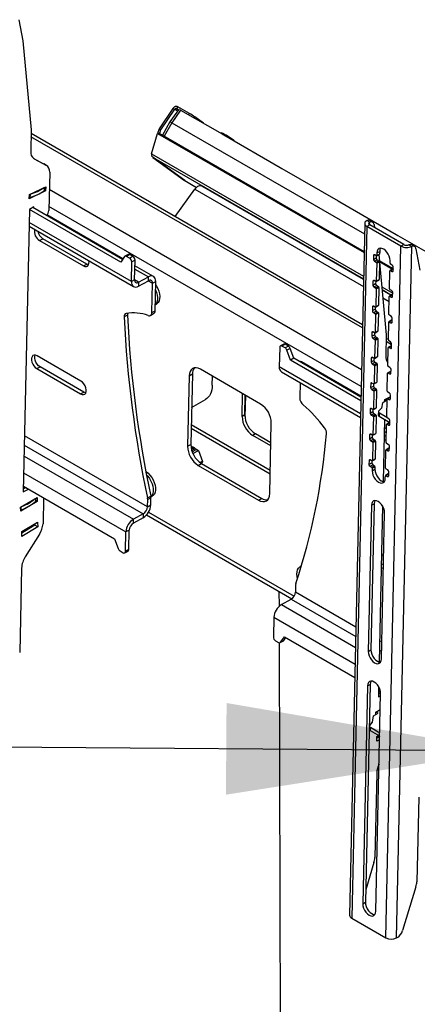
# Model space of a CAD drawing. Extents: x 5 to 292, y 5 to 205.
# Drawn here: x 249 to 257, y 157 to 178 of the extents above; entities that cross this region are included whole.
import ezdxf

# ---------------------------------------------------------------- set-up
doc = ezdxf.new("R2010")
doc.units = 0
doc.layers.get('0').update_dxf_attribs({"linetype": 'CONTINUOUS'})
doc.dimstyles.new('SLDDIMSTYLE0', dxfattribs={"dimtxt": 0.18, "dimasz": 6, "dimexe": 0, "dimexo": 0.0625, "dimgap": 0, "dimtad": 0, "dimtih": 1, "dimtoh": 1, "dimdec": 0, "dimrnd": 1e-09, "dimzin": 0, "dimtxsty": 'STANDARD', "dimsah": 1, "dimcen": 0.09, "dimazin": 3, "dimtfac": 6, "dimtdec": 0, "dimtofl": 0, "dimtmove": 0, "dimatfit": 3, "dimtolj": 1, "dimtzin": 0})

msp = doc.modelspace()

# ---------------------------------------------------------------- linework, layer by layer
at = {"color": 7, "linetype": 'CONTINUOUS'}
for p, q in [((248.91779, 178.46335), (249.00135, 178.00834)), ((249.00135, 178.00834), (249.18183, 176.09421)), ((252.23221, 176.55581), (251.9318, 176.11728)), ((252.26756, 176.5354), (251.96716, 176.09687)), ((252.34838, 176.52432), (252.16801, 176.2651)), ((252.39622, 176.51967), (252.20593, 176.24619)), ((252.23221, 176.55581), (252.26756, 176.5354)), ((252.32629, 176.49257), (252.26756, 176.5354)), ((252.33751, 176.59072), (252.31102, 176.54838)), ((252.35882, 176.52046), (252.31102, 176.54838)), ((252.34691, 176.52221), (252.31102, 176.54838)), ((252.58437, 176.44652), (252.33751, 176.59072)), ((252.39622, 176.51967), (253.28725, 176.00529)), ((252.168, 176.26508), (252.00683, 175.97728)), ((252.20593, 176.24619), (252.04349, 175.95612)), ((252.20593, 176.24619), (256.3516, 173.85294)), ((252.56806, 176.42047), (252.58437, 176.44652)), ((252.68887, 176.35073), (252.70191, 176.37155)), ((252.88532, 176.23781), (252.70191, 176.37155)), ((249.18183, 176.09421), (249.17172, 175.63284)), ((251.9318, 176.11728), (251.9025, 176.01645)), ((251.96716, 176.09687), (251.9318, 176.11728)), ((251.96716, 176.09687), (251.94309, 176.01407)), ((252.8851, 176.23745), (252.88532, 176.23781)), ((252.88838, 176.23555), (252.88532, 176.23781)), ((256.30733, 171.8309), (249.17858, 175.94624)), ((256.30887, 171.90144), (249.18013, 176.01678)), ((251.77248, 175.5764), (251.90027, 176.0162)), ((251.93306, 176.01987), (251.90027, 176.0162)), ((251.90027, 176.0162), (256.34282, 173.45157)), ((251.93306, 176.01987), (256.3433, 173.47389)), ((253.27342, 176.02819), (253.26656, 176.01723)), ((253.28725, 176.00529), (253.32261, 175.98488)), ((253.32261, 175.98488), (254.53647, 175.28413)), ((253.55543, 175.85047), (253.55598, 175.85136)), ((249.22566, 175.48424), (249.45064, 175.36353)), ((249.24466, 175.47165), (249.23685, 175.47616)), ((249.24466, 175.47165), (249.50957, 175.32951)), ((251.77248, 175.5764), (256.33171, 172.94441)), ((251.79792, 175.50816), (251.77435, 175.52177)), ((251.80199, 175.50128), (252.48063, 175.00644)), ((251.80694, 175.49806), (251.80655, 175.49834)), ((251.80655, 175.49834), (256.33045, 172.88675)), ((252.48557, 175.00322), (251.80694, 175.49806)), ((249.50957, 175.32951), (249.45064, 175.36353)), ((249.51206, 175.32811), (249.45313, 175.36213)), ((254.53647, 175.28413), (254.57183, 175.26372)), ((254.57183, 175.26372), (255.7857, 174.56297)), ((249.58096, 175.18515), (249.56285, 174.35817)), ((252.48557, 175.00322), (252.48063, 175.00644)), ((252.48557, 175.00322), (252.74025, 174.8562)), ((252.48806, 175.0016), (252.74012, 174.85609)), ((249.49315, 174.77898), (249.14092, 174.611)), ((249.14745, 174.70154), (249.49968, 174.86952)), ((249.46761, 174.85423), (249.46257, 174.78441)), ((249.46543, 174.78885), (249.47023, 174.85548)), ((249.49315, 174.77898), (249.46585, 174.79474)), ((249.49968, 174.86952), (249.49315, 174.77898)), ((256.28768, 170.93329), (249.57274, 174.80974)), ((252.2762, 174.22946), (252.70241, 174.8147)), ((252.70241, 174.8147), (256.32685, 172.72235)), ((252.84304, 174.88739), (252.85196, 174.88236)), ((256.33019, 172.87487), (252.84946, 174.88426)), ((249.14092, 174.611), (249.14745, 174.70154)), ((249.15815, 174.70664), (249.15311, 174.63681)), ((255.7857, 174.56297), (255.82105, 174.54256)), ((249.14434, 174.38216), (249.01122, 168.3026)), ((249.23859, 174.43378), (249.14434, 174.38216)), ((251.10724, 173.249), (249.14434, 174.38216)), ((251.14735, 173.30537), (249.21503, 174.42088)), ((249.23801, 174.40761), (249.23859, 174.43378)), ((256.27973, 170.57058), (249.5648, 174.44703)), ((255.82105, 174.54256), (257.03492, 173.84181)), ((251.15679, 173.31865), (249.52185, 174.26248)), ((256.46329, 174.10831), (256.40436, 174.14232)), ((256.5235, 174.10586), (256.46457, 174.13988)), ((249.1364, 174.01983), (251.38332, 172.72272)), ((251.33676, 172.83047), (249.13815, 174.0997)), ((256.3566, 174.08125), (256.03077, 159.20024)), ((256.40444, 174.01444), (256.07861, 159.13342)), ((256.46335, 174.04671), (256.40444, 174.01444)), ((257.13512, 173.59263), (256.40444, 174.01444)), ((256.46196, 174.04785), (256.46329, 174.10831)), ((257.19403, 173.62489), (256.46335, 174.04671)), ((256.55591, 174.05396), (256.56838, 173.98607)), ((249.36354, 173.7121), (249.43422, 173.75082)), ((249.36354, 173.7121), (250.30635, 173.16783)), ((250.37703, 173.20655), (249.43422, 173.75082)), ((257.03492, 173.84181), (257.07027, 173.8214)), ((257.07027, 173.8214), (258.28414, 173.12065)), ((256.80928, 158.71161), (257.13512, 173.59263)), ((257.04023, 158.70818), (257.36602, 173.58717)), ((257.19403, 173.62489), (257.13512, 173.59263)), ((257.3071, 173.62118), (257.36602, 173.58717)), ((257.42624, 173.58472), (257.36731, 173.61873)), ((257.45865, 173.53282), (257.54221, 173.0778)), ((251.19157, 173.36754), (251.10724, 173.249)), ((251.27056, 173.41375), (251.19987, 173.37504)), ((251.30379, 173.4104), (251.2331, 173.37168)), ((251.30003, 173.33305), (251.2331, 173.37168)), ((251.37072, 173.37176), (251.30003, 173.33305)), ((251.37072, 173.37176), (251.30379, 173.4104)), ((251.41665, 173.28943), (251.34596, 173.25072)), ((251.40745, 172.86918), (251.41665, 173.28943)), ((256.54588, 173.38863), (256.54407, 173.30596)), ((256.54407, 173.30596), (256.60298, 173.33822)), ((256.54588, 173.38863), (256.57069, 173.40221)), ((256.56704, 173.26479), (256.62594, 173.29705)), ((256.60541, 173.38217), (256.57006, 173.40258)), ((256.60396, 173.38301), (256.60298, 173.33822)), ((256.61372, 173.38133), (256.67263, 173.41359)), ((256.6187, 173.44426), (256.6175, 173.38914)), ((256.6175, 173.38914), (256.6764, 173.42141)), ((256.6187, 173.44426), (256.67761, 173.47652)), ((256.62594, 173.29705), (256.6613, 173.27664)), ((256.65771, 173.40543), (256.67097, 173.26486)), ((256.66899, 173.28587), (256.96946, 173.11241)), ((256.67761, 173.47652), (256.6764, 173.42141)), ((256.90034, 173.22586), (256.90155, 173.28098)), ((250.30635, 173.16783), (250.37703, 173.20655)), ((251.33676, 172.83047), (251.34596, 173.25072)), ((251.41249, 173.0996), (251.70561, 172.93039)), ((251.81403, 172.93924), (251.41404, 173.17015)), ((256.56704, 173.26479), (256.60239, 173.24438)), ((256.60239, 173.24438), (256.6613, 173.27664)), ((256.61388, 173.2238), (256.60543, 172.83799)), ((256.61388, 173.2238), (256.67278, 173.25606)), ((256.67278, 173.25606), (256.66434, 172.87026)), ((256.6721, 173.26148), (256.95499, 173.09818)), ((256.6726, 173.24757), (256.81995, 171.68482)), ((256.95941, 173.1006), (256.9005, 173.06833)), ((256.90881, 173.06749), (256.96771, 173.09976)), ((256.90881, 173.06749), (256.94416, 173.04708)), ((256.94718, 173.18487), (256.91182, 173.20528)), ((256.96771, 173.09976), (256.96917, 173.09892)), ((256.96834, 173.06103), (256.97015, 173.14371)), ((251.40745, 172.86918), (251.33676, 172.83047)), ((251.49355, 172.81424), (251.40745, 172.86394)), ((251.49355, 172.81424), (251.70561, 172.93039)), ((251.7038, 172.84772), (251.70561, 172.93039)), ((256.60165, 172.83018), (256.66056, 172.86244)), ((256.60543, 172.83799), (256.66434, 172.87026)), ((256.88827, 172.67471), (256.89672, 173.06052)), ((256.94416, 173.04708), (256.96831, 173.06031)), ((251.49173, 172.73157), (251.7038, 172.84772)), ((251.49355, 172.81424), (251.49173, 172.73157)), ((251.69914, 172.84517), (251.78989, 172.79277)), ((251.7761, 172.16292), (251.78989, 172.79277)), ((251.78989, 172.79277), (251.86058, 172.83149)), ((251.84679, 172.20164), (251.86058, 172.83149)), ((256.53381, 172.83748), (256.532, 172.75481)), ((256.532, 172.75481), (256.59091, 172.78707)), ((256.53381, 172.83748), (256.55862, 172.85106)), ((256.55497, 172.71364), (256.61388, 172.74591)), ((256.55497, 172.71364), (256.59033, 172.69323)), ((256.59334, 172.83102), (256.55799, 172.85143)), ((256.59033, 172.69323), (256.64923, 172.7255)), ((256.59189, 172.83186), (256.59091, 172.78707)), ((256.60181, 172.67265), (256.59336, 172.28685)), ((256.60181, 172.67265), (256.66072, 172.70491)), ((256.61388, 172.74591), (256.64923, 172.7255)), ((256.66072, 172.70491), (256.65227, 172.31911)), ((256.72245, 172.71884), (256.95787, 172.58293)), ((256.72827, 172.65709), (256.93061, 172.54029)), ((256.91992, 172.53443), (256.72947, 172.64437)), ((256.93511, 172.63372), (256.89976, 172.65413)), ((256.74487, 172.48103), (256.88229, 172.4017)), ((256.8762, 172.12356), (256.88465, 172.50937)), ((256.94734, 172.54945), (256.88843, 172.51718)), ((256.89674, 172.51634), (256.95565, 172.54861)), ((256.89674, 172.51634), (256.93209, 172.49593)), ((256.93209, 172.49593), (256.95624, 172.50916)), ((256.95565, 172.54861), (256.9571, 172.54777)), ((256.95627, 172.50988), (256.95808, 172.59256)), ((251.8496, 172.32976), (251.87566, 172.34404)), ((256.52175, 172.28633), (256.51994, 172.20366)), ((256.51994, 172.20366), (256.57884, 172.23592)), ((256.52175, 172.28633), (256.54655, 172.29992)), ((256.58128, 172.27987), (256.54592, 172.30028)), ((256.57982, 172.28071), (256.57884, 172.23592)), ((256.58958, 172.27903), (256.64849, 172.3113)), ((256.59336, 172.28685), (256.65227, 172.31911)), ((251.25224, 172.10708), (251.18155, 172.06836)), ((251.74587, 172.10041), (251.81656, 172.13912)), ((251.7761, 172.16292), (251.84679, 172.20164)), ((256.5429, 172.16249), (256.60181, 172.19476)), ((256.5429, 172.16249), (256.57826, 172.14208)), ((256.57826, 172.14208), (256.63716, 172.17435)), ((256.58974, 172.1215), (256.58129, 171.7357)), ((256.58974, 172.1215), (256.64865, 172.15376)), ((256.60181, 172.19476), (256.63716, 172.17435)), ((256.64865, 172.15376), (256.6402, 171.76796)), ((256.92304, 172.08257), (256.88769, 172.10298)), ((256.9442, 171.95874), (256.94601, 172.04141)), ((256.86414, 171.57242), (256.87258, 171.95822)), ((256.93527, 171.9983), (256.87636, 171.96603)), ((256.88467, 171.96519), (256.94358, 171.99746)), ((256.88467, 171.96519), (256.92003, 171.94478)), ((256.92003, 171.94478), (256.94418, 171.95801)), ((256.94358, 171.99746), (256.94503, 171.99662)), ((256.50968, 171.73518), (256.50787, 171.65251)), ((256.50787, 171.65251), (256.56677, 171.68477)), ((256.50968, 171.73518), (256.53448, 171.74877)), ((256.53083, 171.61134), (256.58974, 171.64361)), ((256.53083, 171.61134), (256.56619, 171.59093)), ((256.56921, 171.72872), (256.53385, 171.74913)), ((256.56619, 171.59093), (256.6251, 171.6232)), ((256.56775, 171.72956), (256.56677, 171.68477)), ((256.57752, 171.72788), (256.63642, 171.76015)), ((256.57767, 171.57035), (256.63658, 171.60262)), ((256.58129, 171.7357), (256.6402, 171.76796)), ((256.58974, 171.64361), (256.6251, 171.6232)), ((256.63658, 171.60262), (256.62813, 171.21681)), ((256.81995, 171.68482), (256.80984, 171.22344)), ((256.86432, 171.58079), (256.81825, 171.60739)), ((254.52794, 171.4138), (254.51874, 170.99355)), ((254.61375, 171.48377), (254.54306, 171.44506)), ((254.64698, 171.48042), (254.57629, 171.4417)), ((254.64321, 171.40307), (254.57629, 171.4417)), ((254.7139, 171.44178), (254.64321, 171.40307)), ((254.7139, 171.44178), (254.64698, 171.48042)), ((254.75422, 171.39039), (254.68354, 171.35167)), ((254.83132, 171.17866), (254.75422, 171.39039)), ((256.57767, 171.57035), (256.56923, 171.18455)), ((256.93349, 171.46943), (256.81671, 171.53684)), ((256.85207, 171.02127), (256.86052, 171.40707)), ((256.9232, 171.44715), (256.86429, 171.41488)), ((256.8726, 171.41405), (256.93151, 171.44631)), ((256.8726, 171.41405), (256.90796, 171.39364)), ((256.91098, 171.53142), (256.87562, 171.55183)), ((256.90796, 171.39364), (256.93211, 171.40686)), ((256.93151, 171.44631), (256.93296, 171.44547)), ((256.93213, 171.40759), (256.93394, 171.49026)), ((250.25204, 170.68766), (249.30923, 171.23193)), ((254.76063, 171.13994), (254.68354, 171.35167)), ((254.83132, 171.17866), (254.76063, 171.13994)), ((256.2748, 170.34535), (254.83132, 171.17866)), ((256.49761, 171.18403), (256.4958, 171.10136)), ((256.49761, 171.18403), (256.52242, 171.19762)), ((256.55714, 171.17757), (256.52178, 171.19798)), ((256.55569, 171.17841), (256.55471, 171.13362)), ((256.56545, 171.17673), (256.62435, 171.209)), ((256.56923, 171.18455), (256.62813, 171.21681)), ((249.3032, 170.95636), (249.37388, 170.99508)), ((249.3032, 170.95636), (250.24601, 170.41209)), ((250.31669, 170.4508), (249.37388, 170.99508)), ((256.2669, 169.98436), (254.51874, 170.99355)), ((256.27308, 170.26682), (254.76063, 171.13994)), ((256.27521, 170.36385), (254.99601, 171.10232)), ((256.4958, 171.10136), (256.55471, 171.13362)), ((256.51877, 171.0602), (256.57767, 171.09246)), ((256.51877, 171.0602), (256.55412, 171.03979)), ((256.55412, 171.03979), (256.61303, 171.07205)), ((256.56561, 171.0192), (256.55716, 170.6334)), ((256.56561, 171.0192), (256.62451, 171.05147)), ((256.57767, 171.09246), (256.61303, 171.07205)), ((256.62451, 171.05147), (256.61606, 170.66566)), ((256.89891, 170.98027), (256.86355, 171.00068)), ((252.57876, 170.80254), (252.54557, 169.28688)), ((252.57876, 170.80254), (252.64945, 170.84126)), ((252.64945, 170.84126), (252.61626, 169.3256)), ((254.11686, 170.19367), (252.8205, 170.94205)), ((253.07708, 170.60082), (253.08125, 170.79151)), ((254.5653, 170.8858), (256.26515, 169.9045)), ((256.84, 170.47012), (256.84845, 170.85592)), ((256.91113, 170.896), (256.85223, 170.86374)), ((256.86054, 170.8629), (256.91944, 170.89516)), ((256.86054, 170.8629), (256.89589, 170.84249)), ((256.89589, 170.84249), (256.92004, 170.85571)), ((256.91944, 170.89516), (256.92089, 170.89432)), ((256.92006, 170.85644), (256.92187, 170.93911)), ((254.96528, 170.65489), (254.95808, 170.326)), ((256.48554, 170.63288), (256.48373, 170.55021)), ((256.48373, 170.55021), (256.54264, 170.58248)), ((256.48554, 170.63288), (256.51035, 170.64647)), ((256.5067, 170.50905), (256.56561, 170.54131)), ((256.54507, 170.62642), (256.50972, 170.64683)), ((256.54362, 170.62726), (256.54264, 170.58248)), ((256.55338, 170.62558), (256.61229, 170.65785)), ((256.55716, 170.6334), (256.61606, 170.66566)), ((256.56561, 170.54131), (256.60096, 170.5209)), ((250.24601, 170.41209), (250.31669, 170.4508)), ((253.71875, 169.92945), (253.72943, 170.41733)), ((253.77766, 169.96171), (253.78691, 170.38415)), ((253.78959, 170.3826), (253.77943, 169.91867)), ((256.5067, 170.50905), (256.54205, 170.48864)), ((256.54205, 170.48864), (256.60096, 170.5209)), ((256.55354, 170.46805), (256.54509, 170.08225)), ((256.55354, 170.46805), (256.61244, 170.50032)), ((256.61244, 170.50032), (256.604, 170.11451)), ((256.78557, 170.29214), (256.909, 170.35101)), ((256.89907, 170.34485), (256.84016, 170.31259)), ((256.84847, 170.31175), (256.90737, 170.34401)), ((256.88684, 170.42913), (256.85148, 170.44954)), ((256.90737, 170.34401), (256.90883, 170.34317)), ((256.908, 170.30529), (256.90981, 170.38796)), ((252.63364, 170.11951), (252.93047, 170.29081)), ((256.54131, 170.07444), (256.60022, 170.1067)), ((256.54509, 170.08225), (256.604, 170.11451)), ((256.71371, 170.10715), (256.66013, 170.0458)), ((256.73811, 170.22267), (256.71371, 170.10715)), ((256.83205, 170.26747), (256.73811, 170.22267)), ((256.78207, 170.24364), (256.78557, 170.29214)), ((256.78762, 170.29312), (256.83205, 170.26747)), ((256.82793, 169.91897), (256.83638, 170.30477)), ((256.84847, 170.31175), (256.88382, 170.29134)), ((256.88382, 170.29134), (256.90797, 170.30457)), ((253.77766, 169.96171), (253.71875, 169.92945)), ((256.47347, 170.08173), (256.47166, 169.99906)), ((256.47166, 169.99906), (256.53057, 170.03133)), ((256.47347, 170.08173), (256.49828, 170.09532)), ((256.49463, 169.9579), (256.55354, 169.99016)), ((256.49463, 169.9579), (256.52999, 169.93749)), ((256.533, 170.07528), (256.49765, 170.09569)), ((256.52999, 169.93749), (256.58889, 169.96975)), ((256.53155, 170.07611), (256.53057, 170.03133)), ((256.54147, 169.91691), (256.53302, 169.5311)), ((256.54147, 169.91691), (256.60038, 169.94917)), ((256.55354, 169.99016), (256.58889, 169.96975)), ((256.60038, 169.94917), (256.59193, 169.56337)), ((256.65078, 170.02964), (256.64568, 169.95891)), ((256.67031, 170.00245), (256.66521, 169.93171)), ((256.66521, 169.93171), (256.89689, 169.79797)), ((256.67031, 170.00245), (256.82963, 169.91048)), ((256.87477, 169.87798), (256.83942, 169.89839)), ((252.62564, 169.75401), (254.32444, 168.77332)), ((254.31334, 168.26637), (254.34653, 169.78203)), ((256.78011, 169.86538), (256.75085, 168.52895)), ((256.82234, 169.66371), (256.77627, 169.6903)), ((256.81586, 169.36782), (256.82431, 169.75362)), ((256.887, 169.7937), (256.82809, 169.76144)), ((256.8364, 169.7606), (256.89531, 169.79286)), ((256.8364, 169.7606), (256.87175, 169.74019)), ((256.87175, 169.74019), (256.8959, 169.75342)), ((256.89531, 169.79286), (256.89676, 169.79202)), ((256.89593, 169.75414), (256.89774, 169.83681)), ((251.6846, 167.984), (249.0377, 169.51202)), ((252.62392, 169.67548), (254.32272, 168.69479)), ((254.00732, 169.55007), (253.94842, 169.51781)), ((254.33584, 169.29415), (253.94842, 169.51781)), ((254.33728, 169.35959), (254.00732, 169.55007)), ((256.46141, 169.53059), (256.4596, 169.44791)), ((256.4596, 169.44791), (256.5185, 169.48018)), ((256.46141, 169.53059), (256.48621, 169.54417)), ((256.52094, 169.52413), (256.48558, 169.54454)), ((256.51948, 169.52496), (256.5185, 169.48018)), ((256.52924, 169.52329), (256.58815, 169.55555)), ((256.53302, 169.5311), (256.59193, 169.56337)), ((256.8185, 169.48797), (256.77243, 169.51457)), ((256.77453, 169.61044), (256.82059, 169.58385)), ((249.03329, 169.31052), (251.59398, 167.83226)), ((252.54557, 169.28688), (252.61626, 169.3256)), ((252.61714, 169.2929), (252.6637, 169.26602)), ((256.48256, 169.40675), (256.54147, 169.43901)), ((256.48256, 169.40675), (256.51792, 169.38634)), ((256.51792, 169.38634), (256.57682, 169.4186)), ((256.5294, 169.36576), (256.52095, 168.97995)), ((256.5294, 169.36576), (256.58831, 169.39802)), ((256.54147, 169.43901), (256.57682, 169.4186)), ((256.58831, 169.39802), (256.57986, 169.01222)), ((256.77071, 169.43604), (256.81678, 169.40944)), ((256.8627, 169.32683), (256.82735, 169.34724)), ((256.88386, 169.20299), (256.88567, 169.28566)), ((249.02813, 169.07492), (251.38192, 167.71611)), ((252.66196, 169.12829), (252.78372, 169.19498)), ((252.7086, 169.2401), (252.7829, 169.19721)), ((252.7829, 169.19721), (252.86938, 168.96171)), ((256.8038, 168.81667), (256.81224, 169.20248)), ((256.87493, 169.24255), (256.81602, 169.21029)), ((256.82433, 169.20945), (256.88324, 169.24171)), ((256.82433, 169.20945), (256.85969, 169.18904)), ((256.85969, 169.18904), (256.88384, 169.20227)), ((256.88324, 169.24171), (256.88469, 169.24088)), ((252.77524, 168.87524), (252.84593, 168.91395)), ((252.77524, 168.87524), (254.0716, 168.12686)), ((252.81145, 168.93687), (252.86728, 168.96745)), ((252.86938, 168.96171), (252.83824, 168.91854)), ((252.84593, 168.91395), (254.14229, 168.16558)), ((256.44934, 168.97944), (256.44753, 168.89676)), ((256.44753, 168.89676), (256.50643, 168.92903)), ((256.44934, 168.97944), (256.47414, 168.99302)), ((256.47049, 168.8556), (256.5294, 168.88786)), ((256.47049, 168.8556), (256.50585, 168.83519)), ((256.50887, 168.97298), (256.47351, 168.99339)), ((256.50585, 168.83519), (256.56476, 168.86745)), ((256.50741, 168.97382), (256.50643, 168.92903)), ((256.51718, 168.97214), (256.57608, 169.0044)), ((256.51733, 168.81461), (256.57624, 168.84687)), ((256.52095, 168.97995), (256.57986, 169.01222)), ((256.5294, 168.88786), (256.56476, 168.86745)), ((256.57624, 168.84687), (256.57503, 168.79176)), ((249.02019, 168.71222), (251.2188, 167.44299)), ((256.51733, 168.81461), (256.51613, 168.75949)), ((256.51613, 168.75949), (256.57503, 168.79176)), ((256.79897, 168.59621), (256.80018, 168.65133)), ((256.86286, 168.6914), (256.80396, 168.65914)), ((256.81226, 168.6583), (256.87117, 168.69057)), ((256.81226, 168.6583), (256.84762, 168.63789)), ((256.85064, 168.77568), (256.81528, 168.79609)), ((256.84762, 168.63789), (256.87177, 168.65112)), ((256.87117, 168.69057), (256.87262, 168.68973)), ((256.87179, 168.65184), (256.8736, 168.73451)), ((249.014, 168.42975), (250.97691, 167.29659)), ((249.01122, 168.3026), (249.12568, 168.36529)), ((249.01269, 168.36969), (249.06675, 168.3993)), ((251.68455, 168.17445), (251.75524, 168.21316)), ((251.75799, 168.19554), (251.78515, 168.21042)), ((248.95606, 167.97289), (249.30953, 168.18573)), ((249.31115, 168.09959), (248.95768, 167.88675)), ((249.27961, 168.10181), (249.27838, 168.16697)), ((249.2825, 168.10748), (249.28134, 168.16876)), ((249.31115, 168.09959), (249.28233, 168.11622)), ((249.30953, 168.18573), (249.31115, 168.09959)), ((249.4508, 168.1776), (249.43851, 167.61613)), ((251.6846, 167.984), (251.68801, 168.13964)), ((251.6846, 167.984), (251.75529, 168.02272)), ((251.7587, 168.17835), (251.68801, 168.13964)), ((251.75529, 168.02272), (251.7587, 168.17835)), ((254.0716, 168.12686), (254.14229, 168.16558)), ((256.49983, 168.01544), (256.43105, 164.87389)), ((256.55874, 168.04771), (256.48995, 164.90616)), ((256.49983, 168.01544), (256.55874, 168.04771)), ((256.73928, 168.00086), (256.66577, 164.64335)), ((248.95768, 167.88675), (248.95606, 167.97289)), ((248.96906, 167.91481), (248.96783, 167.97997)), ((251.59398, 167.83226), (251.38192, 167.71611)), ((251.59398, 167.83226), (251.59217, 167.74959)), ((251.6651, 167.80973), (254.79109, 166.00513)), ((251.70645, 167.86672), (254.83841, 166.05868)), ((256.71389, 164.71061), (256.78268, 167.85216)), ((248.97852, 167.4501), (249.32021, 167.65584)), ((249.26321, 167.58757), (248.97916, 167.41652)), ((249.26258, 167.62114), (249.26321, 167.58757)), ((249.32214, 167.55355), (249.26321, 167.58757)), ((249.32021, 167.65584), (249.32214, 167.55355)), ((251.59217, 167.74959), (251.38011, 167.63344)), ((251.38011, 167.63344), (251.38192, 167.71611)), ((248.98045, 167.3478), (248.97852, 167.4501)), ((249.32214, 167.55355), (248.98045, 167.3478)), ((249.35958, 167.39235), (249.05571, 166.90963)), ((251.20959, 167.02274), (251.2188, 167.44299)), ((251.28948, 167.4817), (251.2188, 167.44299)), ((251.28028, 167.06145), (251.28948, 167.4817)), ((250.97691, 167.29659), (251.054, 167.08487)), ((251.09432, 167.03347), (251.16125, 166.99484)), ((251.19448, 166.99148), (251.26517, 167.0302)), ((251.28028, 167.06145), (251.20959, 167.02274)), ((256.76247, 166.92927), (256.7164, 166.95587)), ((254.99588, 166.71361), (254.96932, 166.69906)), ((256.75816, 166.73223), (256.71209, 166.75882)), ((248.97537, 166.66546), (248.93559, 164.84842)), ((256.71037, 166.68029), (256.75644, 166.6537)), ((254.86999, 166.30272), (254.86658, 166.14708)), ((254.52, 165.84806), (254.51923, 166.16207)), ((256.16645, 165.39668), (254.86658, 166.14708)), ((254.5639, 165.87919), (254.77596, 165.99534)), ((254.5639, 165.87919), (256.15688, 164.95959)), ((254.77596, 165.99534), (256.16203, 165.19518)), ((254.40078, 165.60607), (254.39158, 165.18582)), ((254.40078, 165.60607), (256.14893, 164.59688)), ((254.43751, 165.10349), (254.50443, 165.06486)), ((254.55073, 153.15565), (254.52191, 165.0587)), ((254.53767, 165.0615), (254.60835, 165.10022)), ((254.54597, 165.069), (254.63029, 165.18754)), ((254.61666, 165.10771), (254.54597, 165.069)), ((254.61666, 165.10771), (254.66088, 165.16988)), ((254.63029, 165.18754), (256.14275, 164.31442)), ((256.72189, 165.07603), (256.67582, 165.10263)), ((256.43105, 164.87389), (256.48995, 164.90616)), ((256.67141, 164.90112), (256.71748, 164.87453)), ((256.66625, 164.66553), (256.69834, 164.64701)), ((256.41476, 164.12984), (256.31218, 159.44508)), ((256.47366, 164.16211), (256.37108, 159.47734)), ((256.41476, 164.12984), (256.47366, 164.16211)), ((256.59502, 159.2818), (256.6976, 163.96656)), ((256.6542, 164.11526), (256.64934, 163.8932)), ((256.65081, 163.9603), (256.69711, 163.98566)), ((256.65213, 164.02036), (256.69627, 163.99488)), ((256.64934, 163.8932), (256.69656, 163.91906)), ((256.54732, 163.48405), (256.64159, 163.54081)), ((256.59418, 163.56349), (256.69004, 163.62121)), ((256.59514, 163.51284), (256.59418, 163.56349)), ((256.64159, 163.54081), (256.59815, 163.56589)), ((256.46856, 163.2804), (256.52249, 163.35287)), ((256.52249, 163.35287), (256.54732, 163.48405)), ((256.45909, 163.25964), (256.46035, 163.19234)), ((256.67899, 163.11684), (256.47861, 163.23252)), ((256.47988, 163.16522), (256.47861, 163.23252)), ((256.67755, 163.0511), (256.47988, 163.16522)), ((256.61664, 163.0407), (256.65528, 163.06396)), ((256.61857, 162.93841), (256.61664, 163.0407)), ((256.67738, 163.04332), (256.61728, 163.00713)), ((256.67584, 162.97289), (256.61857, 162.93841)), ((256.61349, 162.25607), (256.57371, 160.43903)), ((257.51623, 161.73492), (257.47645, 159.91789)), ((256.55482, 160.32811), (256.37694, 159.74489)), ((257.45756, 159.80697), (257.17036, 158.8653)), ((256.31218, 159.44508), (256.37108, 159.47734)), ((256.07861, 159.13342), (256.80928, 158.71161)), ((257.05898, 158.71844), (257.04023, 158.70818))]:
    msp.add_line(p, q, dxfattribs=at)
at = {"color": 7, "linetype": 'CONTINUOUS', "flags": 128}
for points in [[(252.48806, 175.0016), (252.48695, 175.00228), (252.48557, 175.00322)], [(256.90155, 173.28098), (256.89767, 173.32655), (256.88441, 173.37459), (256.86269, 173.4218), (256.83397, 173.46499), (256.80023, 173.5012), (256.76375, 173.52796), (256.72702, 173.54346), (256.69255, 173.54663), (256.66269, 173.53726), (256.63946, 173.51599), (256.62446, 173.48427), (256.6187, 173.44426)], [(256.69745, 173.54696), (256.68337, 173.51653), (256.67761, 173.47652)], [(250.30635, 173.16783), (250.33967, 173.15425), (250.37054, 173.15292), (250.39645, 173.16397), (250.41531, 173.18649), (250.42559, 173.21867), (250.42644, 173.25789), (250.42378, 173.27665)], [(250.41779, 173.19155), (250.41036, 173.19296), (250.37703, 173.20655)], [(251.40745, 172.86918), (251.4087, 172.84995), (251.41331, 172.83332), (251.42108, 172.81993), (251.43173, 172.81029), (251.44484, 172.80477), (251.4599, 172.80359), (251.47635, 172.80678), (251.49355, 172.81424)], [(251.78989, 172.79277), (251.78864, 172.812), (251.78403, 172.82864), (251.77626, 172.84203), (251.76561, 172.85167), (251.75251, 172.85719), (251.73744, 172.85837), (251.72099, 172.85517), (251.7038, 172.84772)], [(251.86058, 172.83149), (251.85832, 172.8661), (251.85003, 172.89604), (251.83604, 172.92015), (251.81688, 172.93751), (251.79328, 172.94744), (251.76616, 172.94957), (251.73656, 172.94381), (251.70561, 172.93039)], [(251.33676, 172.83047), (251.33902, 172.79585), (251.34731, 172.76591), (251.3613, 172.74181), (251.38046, 172.72445), (251.40406, 172.71452), (251.43118, 172.71239), (251.46078, 172.71815), (251.49173, 172.73157)], [(251.85671, 172.6546), (251.85755, 172.65278), (251.87977, 172.59582), (251.89418, 172.53886), (251.90023, 172.4841), (251.89767, 172.43363), (251.8866, 172.38941), (251.86746, 172.35312), (251.84967, 172.33322)], [(251.85899, 172.75875), (251.87549, 172.73337), (251.90467, 172.67859), (251.9269, 172.62163), (251.94131, 172.56467), (251.94735, 172.50991), (251.94479, 172.45944), (251.93373, 172.41522), (251.91459, 172.37893), (251.88811, 172.35197), (251.87566, 172.34404)], [(251.69752, 172.09873), (251.71323, 172.09495), (251.728, 172.09479), (251.74141, 172.09826), (251.75306, 172.10526), (251.7626, 172.11557), (251.76975, 172.12889), (251.77429, 172.14483), (251.7761, 172.16292)], [(249.30923, 171.23193), (249.27591, 171.24552), (249.24504, 171.24684), (249.21912, 171.2358), (249.20027, 171.21327), (249.18999, 171.1811), (249.18913, 171.14188), (249.19776, 171.09879), (249.21517, 171.05533), (249.23996, 171.01501), (249.27012, 170.98111), (249.3032, 170.95636)], [(249.37388, 170.99508), (249.3408, 171.01983), (249.31065, 171.05373), (249.28586, 171.09405), (249.26845, 171.13751), (249.25982, 171.1806), (249.26068, 171.21981), (249.26848, 171.24693)], [(252.8205, 170.94205), (252.7744, 170.9633), (252.72984, 170.97314), (252.68853, 170.9712), (252.65206, 170.95755), (252.62184, 170.93271), (252.59901, 170.89764), (252.58447, 170.85369), (252.57876, 170.80254)], [(250.24601, 170.41209), (250.27933, 170.3985), (250.3102, 170.39718), (250.33611, 170.40823), (250.35497, 170.43075), (250.36525, 170.46292), (250.3661, 170.50214), (250.35748, 170.54523), (250.34006, 170.58869), (250.31528, 170.62901), (250.28512, 170.66291), (250.25204, 170.68766)], [(253.07708, 170.60082), (253.07362, 170.54811), (253.06566, 170.49853), (253.05327, 170.45255), (253.03657, 170.41062), (253.01572, 170.37315), (252.99093, 170.34048), (252.96242, 170.31295), (252.93047, 170.29081)], [(250.35745, 170.43581), (250.35002, 170.43722), (250.31669, 170.4508)], [(256.66013, 170.0458), (256.65529, 170.04084), (256.65215, 170.03544), (256.65079, 170.02975), (256.65125, 170.02393), (256.65352, 170.01813), (256.65753, 170.01252), (256.66318, 170.00724), (256.67031, 170.00245)], [(252.63452, 169.20063), (252.65688, 169.17991), (252.66746, 169.16793)], [(251.6498, 168.74326), (251.65339, 168.74094), (251.69652, 168.70758), (251.73721, 168.66578), (251.77389, 168.61716), (251.80516, 168.56358), (251.82981, 168.50711), (251.8469, 168.4499), (251.85578, 168.39417), (251.85609, 168.34205), (251.84783, 168.29554), (251.83132, 168.25643), (251.80718, 168.22623), (251.78515, 168.21042)], [(251.66411, 168.66791), (251.69008, 168.63997), (251.72676, 168.59135), (251.75803, 168.53777), (251.78269, 168.4813), (251.79978, 168.42409), (251.80865, 168.36836), (251.80897, 168.31624), (251.80071, 168.26973), (251.78419, 168.23062), (251.76006, 168.20042), (251.75768, 168.19831)], [(256.51613, 168.75949), (256.52001, 168.71392), (256.53326, 168.66588), (256.55499, 168.61866), (256.5837, 168.57548), (256.61745, 168.53927), (256.65393, 168.51251), (256.69065, 168.49701), (256.72512, 168.49384), (256.75499, 168.50321), (256.77821, 168.52448), (256.79321, 168.5562), (256.79897, 168.59621)], [(256.57503, 168.79176), (256.57891, 168.74618), (256.59217, 168.69815), (256.61389, 168.65093), (256.64261, 168.60774), (256.67635, 168.57154), (256.71283, 168.54477), (256.74956, 168.52928), (256.77913, 168.52578)], [(254.0716, 168.12686), (254.1177, 168.10561), (254.16226, 168.09577), (254.20357, 168.09771), (254.24004, 168.11136), (254.27026, 168.1362), (254.29309, 168.17127), (254.30763, 168.21522), (254.31334, 168.26637)], [(256.78268, 167.85216), (256.7788, 167.89774), (256.76554, 167.94577), (256.74382, 167.99299), (256.7151, 168.03617), (256.68136, 168.07238), (256.64488, 168.09915), (256.60815, 168.11464), (256.57368, 168.11781), (256.54382, 168.10845), (256.52059, 168.08718), (256.50559, 168.05545), (256.49983, 168.01544)], [(256.57858, 168.11814), (256.5645, 168.08772), (256.55874, 168.04771)], [(254.91153, 166.44365), (254.90367, 166.47843), (254.89762, 166.53319), (254.90018, 166.58366), (254.91125, 166.62788), (254.93039, 166.66417), (254.95687, 166.69113), (254.98967, 166.70771), (254.99454, 166.70912)], [(256.43105, 164.87389), (256.43493, 164.82832), (256.44818, 164.78028), (256.46991, 164.73307), (256.49862, 164.68988), (256.53237, 164.65367), (256.56885, 164.62691), (256.60557, 164.61141), (256.64004, 164.60824), (256.66991, 164.61761), (256.69313, 164.63888), (256.70813, 164.6706), (256.71389, 164.71061)], [(256.48995, 164.90616), (256.49384, 164.86058), (256.50709, 164.81255), (256.52882, 164.76533), (256.55753, 164.72214), (256.59128, 164.68594), (256.62775, 164.65917), (256.66448, 164.64368), (256.69405, 164.64018)], [(256.6976, 163.96656), (256.69372, 164.01214), (256.68046, 164.06017), (256.65874, 164.10739), (256.63002, 164.15057), (256.59628, 164.18678), (256.5598, 164.21355), (256.52307, 164.22904), (256.4886, 164.23222), (256.45874, 164.22285), (256.43551, 164.20158), (256.42051, 164.16986), (256.41476, 164.12984)], [(256.4935, 164.23254), (256.47942, 164.20212), (256.47366, 164.16211)], [(256.47861, 163.23252), (256.47148, 163.23739), (256.46584, 163.24291), (256.46184, 163.24892), (256.45958, 163.25526), (256.45914, 163.26176), (256.46052, 163.26823), (256.46369, 163.2745), (256.46856, 163.2804)], [(256.31218, 159.44508), (256.31606, 159.3995), (256.32931, 159.35147), (256.35104, 159.30425), (256.37975, 159.26106), (256.4135, 159.22486), (256.44998, 159.19809), (256.4867, 159.1826), (256.52117, 159.17942), (256.55104, 159.18879), (256.57426, 159.21006), (256.58926, 159.24178), (256.59502, 159.2818)], [(256.37108, 159.47734), (256.37497, 159.43177), (256.38822, 159.38373), (256.40995, 159.33651), (256.43866, 159.29333), (256.47241, 159.25712), (256.50889, 159.23036), (256.54561, 159.21486), (256.57518, 159.21136)]]:
    msp.add_lwpolyline(points, dxfattribs=at)
at = {"color": 7, "linetype": 'CONTINUOUS'}
for centre, radius, start, end in [((251.79878, 175.08519), 1.57174, 54.928382, 60.012147), ((252.67218, 174.73949), 1.42205, 52.76961, 64.988757), ((253.51247, 175.82499), 0.05088, 31.214435, 66.754319), ((249.33854, 175.61123), 0.16821, 172.618366, 236.075338), ((251.8407, 175.55139), 0.07266, 159.874053, 204.060569), ((251.83492, 175.54642), 0.05587, 217.529874, 239.947219), ((251.82511, 175.52335), 0.03114, 209.183815, 233.40802), ((249.41983, 175.1953), 0.16145, 356.393963, 56.232937), ((248.8575, 175.65485), 1.06009, 286.191676, 304.804119), ((248.86296, 175.72612), 1.06041, 286.464249, 304.531547), ((249.45944, 174.78956), 0.00603, 301.308573, 353.218079), ((252.82383, 174.75219), 0.13657, 81.912343, 152.759498), ((249.14535, 174.6638), 0.02808, 264.616244, 286.051732), ((249.40525, 174.36898), 0.15797, 311.488777, 356.074265), ((256.43181, 174.07588), 0.07189, 62.891124, 112.450947), ((249.4857, 173.9131), 0.23521, 170.456988, 238.710508), ((256.49023, 174.04813), 0.06594, 5.073383, 114.123749), ((249.57325, 173.96424), 0.25471, 191.950153, 236.920136), ((257.33455, 173.55474), 0.07189, 62.891124, 112.450947), ((257.39297, 173.52699), 0.06594, 5.073383, 114.123749), ((251.21446, 173.34833), 0.02988, 51.387896, 140.001811), ((251.28419, 173.38253), 0.03407, 54.878722, 113.588807), ((251.24573, 173.24878), 0.10025, 1.110104, 57.206942), ((251.31642, 173.28749), 0.10025, 1.110104, 57.206942), ((256.59419, 173.30693), 0.05012, 181.110104, 237.206942), ((256.56079, 173.39072), 0.01505, 52.005003, 187.97363), ((256.65309, 173.33919), 0.05012, 181.110104, 237.206942), ((256.61004, 173.3881), 0.00753, 232.005003, 7.97363), ((256.66814, 173.42058), 0.00831, 302.705968, 5.679631), ((256.58882, 173.22331), 0.02506, 1.110104, 57.206942), ((256.64773, 173.25558), 0.02506, 1.110104, 57.206942), ((256.90417, 173.06156), 0.00753, 52.005003, 187.97363), ((256.9254, 173.22635), 0.02506, 181.110104, 237.206942), ((256.92003, 173.14273), 0.05012, 1.110104, 57.206942), ((256.96282, 173.09283), 0.00848, 54.754842, 113.712687), ((256.65607, 172.86944), 0.00831, 302.705968, 5.679631), ((256.95343, 173.05894), 0.01505, 232.005003, 7.97363), ((256.58212, 172.75578), 0.05012, 181.110104, 237.206942), ((256.54872, 172.83957), 0.01505, 52.005003, 187.97363), ((256.57675, 172.67216), 0.02506, 1.110104, 57.206942), ((256.64102, 172.78804), 0.05012, 181.110104, 237.206942), ((256.59798, 172.83695), 0.00753, 232.005003, 7.97363), ((256.63566, 172.70443), 0.02506, 1.110104, 57.206942), ((256.91333, 172.6752), 0.02506, 181.110104, 237.206942), ((256.89211, 172.51041), 0.00753, 52.005003, 187.97363), ((256.94136, 172.5078), 0.01505, 232.005003, 7.97363), ((256.90796, 172.59159), 0.05012, 1.110104, 57.206942), ((256.95075, 172.54168), 0.00848, 54.754842, 113.712687), ((256.53665, 172.28842), 0.01505, 52.005003, 187.97363), ((256.62896, 172.23689), 0.05012, 181.110104, 237.206942), ((256.58591, 172.2858), 0.00753, 232.005003, 7.97363), ((256.644, 172.31829), 0.00831, 302.705968, 5.679631), ((251.24646, 172.08179), 0.06629, 108.235934, 191.686633), ((275.44319, 173.22297), 24.2891, 182.72464, 191.996464), ((251.3759, 171.24276), 0.9144, 69.407102, 99.453221), ((251.35282, 172.11429), 0.10084, 159.078781, 184.100805), ((275.44096, 173.25226), 24.21582, 182.710581, 192.010523), ((251.77907, 172.19582), 0.06797, 303.47369, 4.911908), ((256.57005, 172.20463), 0.05012, 181.110104, 237.206942), ((256.56468, 172.12102), 0.02506, 1.110104, 57.206942), ((256.62359, 172.15328), 0.02506, 1.110104, 57.206942), ((256.90126, 172.12405), 0.02506, 181.110104, 237.206942), ((256.8959, 172.04044), 0.05012, 1.110104, 57.206942), ((256.88004, 171.95926), 0.00753, 52.005003, 187.97363), ((256.92929, 171.95665), 0.01505, 232.005003, 7.97363), ((256.93868, 171.99053), 0.00848, 54.754842, 113.712687), ((256.55798, 171.65348), 0.05012, 181.110104, 237.206942), ((256.52459, 171.73727), 0.01505, 52.005003, 187.97363), ((256.55262, 171.56987), 0.02506, 1.110104, 57.206942), ((256.61689, 171.68574), 0.05012, 181.110104, 237.206942), ((256.57384, 171.73465), 0.00753, 232.005003, 7.97363), ((256.61152, 171.60213), 0.02506, 1.110104, 57.206942), ((256.63193, 171.76714), 0.00831, 302.705968, 5.679631), ((254.55776, 171.41798), 0.03011, 52.005003, 187.97363), ((254.62739, 171.4527), 0.03394, 54.754842, 113.712687), ((254.5894, 171.31934), 0.09953, 18.956312, 57.271193), ((254.66009, 171.35805), 0.09953, 18.956312, 57.271193), ((256.86797, 171.40811), 0.00753, 52.005003, 187.97363), ((256.88919, 171.5729), 0.02506, 181.110104, 237.206942), ((256.91722, 171.4055), 0.01505, 232.005003, 7.97363), ((256.88383, 171.48929), 0.05012, 1.110104, 57.206942), ((256.92661, 171.43938), 0.00848, 54.754842, 113.712687), ((256.51252, 171.18612), 0.01505, 52.005003, 187.97363), ((256.56177, 171.1835), 0.00753, 232.005003, 7.97363), ((256.61986, 171.21599), 0.00831, 302.705968, 5.679631), ((256.99324, 171.20463), 0.18435, 174.141806, 220.690803), ((252.8408, 170.8501), 0.19156, 140.470397, 182.645474), ((254.63144, 170.97831), 0.11372, 172.299628, 234.436847), ((254.95441, 171.02583), 0.08707, 61.46361, 95.576778), ((256.54591, 171.10233), 0.05012, 181.110104, 237.206942), ((256.54055, 171.01872), 0.02506, 1.110104, 57.206942), ((256.60482, 171.13459), 0.05012, 181.110104, 237.206942), ((256.59945, 171.05098), 0.02506, 1.110104, 57.206942), ((256.87713, 171.02175), 0.02506, 181.110104, 237.206942), ((256.87176, 170.93814), 0.05012, 1.110104, 57.206942), ((256.8559, 170.85697), 0.00753, 52.005003, 187.97363), ((256.90516, 170.85435), 0.01505, 232.005003, 7.97363), ((256.91455, 170.88823), 0.00848, 54.754842, 113.712687), ((256.53385, 170.55118), 0.05012, 181.110104, 237.206942), ((256.50045, 170.63497), 0.01505, 52.005003, 187.97363), ((256.59275, 170.58345), 0.05012, 181.110104, 237.206942), ((256.5497, 170.63236), 0.00753, 232.005003, 7.97363), ((256.6078, 170.66484), 0.00831, 302.705968, 5.679631), ((255.16261, 170.33124), 0.20459, 181.465763, 230.303369), ((256.52848, 170.46757), 0.02506, 1.110104, 57.206942), ((256.58739, 170.49983), 0.02506, 1.110104, 57.206942), ((256.84383, 170.30582), 0.00753, 52.005003, 187.97363), ((256.86506, 170.4706), 0.02506, 181.110104, 237.206942), ((256.85969, 170.38699), 0.05012, 1.110104, 57.206942), ((256.90248, 170.33708), 0.00848, 54.754842, 113.712687), ((253.84539, 169.77232), 0.50123, 1.110104, 57.206942), ((253.37278, 168.15618), 2.61221, 35.706348, 50.568722), ((256.59573, 170.11369), 0.00831, 302.705968, 5.679631), ((256.89309, 170.3032), 0.01505, 232.005003, 7.97363), ((254.21989, 169.93916), 0.50123, 181.110104, 237.206942), ((254.2788, 169.97142), 0.50123, 181.110104, 237.206942), ((256.52178, 170.00003), 0.05012, 181.110104, 237.206942), ((256.48838, 170.08382), 0.01505, 52.005003, 187.97363), ((256.51641, 169.91642), 0.02506, 1.110104, 57.206942), ((256.58068, 170.0323), 0.05012, 181.110104, 237.206942), ((256.53764, 170.08121), 0.00753, 232.005003, 7.97363), ((256.57532, 169.94868), 0.02506, 1.110104, 57.206942), ((256.6781, 169.96158), 0.03254, 184.719573, 246.651124), ((256.85299, 169.91945), 0.02506, 181.110104, 237.206942), ((255.34007, 169.56299), 0.19376, 357.907517, 37.427998), ((256.83177, 169.75467), 0.00753, 52.005003, 187.97363), ((256.88102, 169.75205), 0.01505, 232.005003, 7.97363), ((256.84762, 169.83584), 0.05012, 1.110104, 57.206942), ((256.89041, 169.78593), 0.00848, 54.754842, 113.712687), ((241.26488, 170.79362), 14.32241, 341.852572, 355.042453), ((256.47631, 169.53267), 0.01505, 52.005003, 187.97363), ((256.56862, 169.48115), 0.05012, 181.110104, 237.206942), ((256.52557, 169.53006), 0.00753, 232.005003, 7.97363), ((256.58366, 169.56254), 0.00831, 302.705968, 5.679631), ((253.04671, 169.29659), 0.50123, 181.110104, 237.206942), ((253.1174, 169.33531), 0.50123, 181.110104, 237.206942), ((252.61111, 169.11761), 0.15102, 35.198669, 84.806707), ((252.61732, 169.12101), 0.15102, 35.198669, 84.806707), ((256.50971, 169.44888), 0.05012, 181.110104, 237.206942), ((256.50434, 169.36527), 0.02506, 1.110104, 57.206942), ((256.56325, 169.39754), 0.02506, 1.110104, 57.206942), ((256.84092, 169.36831), 0.02506, 181.110104, 237.206942), ((256.83556, 169.28469), 0.05012, 1.110104, 57.206942), ((252.56764, 169.08339), 0.17544, 37.29726, 71.719155), ((252.55784, 169.07618), 0.1806, 37.568463, 68.600373), ((252.50659, 169.03576), 0.21516, 39.058057, 54.482825), ((256.8197, 169.20352), 0.00753, 52.005003, 187.97363), ((256.86895, 169.2009), 0.01505, 232.005003, 7.97363), ((256.87834, 169.23479), 0.00848, 54.754842, 113.712687), ((256.49764, 168.89774), 0.05012, 181.110104, 237.206942), ((256.46425, 168.98153), 0.01505, 52.005003, 187.97363), ((256.49228, 168.81412), 0.02506, 1.110104, 57.206942), ((256.55655, 168.93), 0.05012, 181.110104, 237.206942), ((256.5135, 168.97891), 0.00753, 232.005003, 7.97363), ((256.55118, 168.84639), 0.02506, 1.110104, 57.206942), ((256.57159, 169.01139), 0.00831, 302.705968, 5.679631), ((256.80763, 168.65237), 0.00753, 52.005003, 187.97363), ((256.82885, 168.81716), 0.02506, 181.110104, 237.206942), ((256.85688, 168.64975), 0.01505, 232.005003, 7.97363), ((256.82349, 168.73354), 0.05012, 1.110104, 57.206942), ((256.86627, 168.68364), 0.00848, 54.754842, 113.712687), ((251.60443, 168.18061), 0.15429, 359.161347, 12.179187), ((248.5557, 168.95266), 1.11714, 291.716474, 310.391444), ((248.555, 169.02099), 1.11772, 292.323987, 309.783938), ((249.27511, 168.10767), 0.00739, 307.536228, 358.529791), ((251.41035, 168.04345), 0.34556, 301.745968, 356.55982), ((251.49297, 167.99552), 0.19198, 301.745968, 356.55982), ((251.53374, 168.1419), 0.15429, 359.161347, 12.179187), ((254.24811, 168.32956), 0.19516, 237.166083, 276.361823), ((248.95937, 167.93951), 0.02653, 265.272375, 291.404826), ((248.93155, 167.66913), 0.50972, 327.11153, 354.032647), ((251.56373, 167.42225), 0.34556, 121.745968, 176.55982), ((251.48112, 167.47018), 0.19198, 121.745968, 176.55982), ((251.14814, 167.1172), 0.09953, 198.956312, 237.271193), ((251.17978, 167.01856), 0.03011, 232.005003, 7.97363), ((251.24627, 167.05862), 0.03413, 303.617849, 4.767749), ((249.4704, 166.63788), 0.4958, 146.763488, 176.811682), ((254.97141, 166.30163), 0.10143, 162.153015, 179.38609), ((254.67495, 166.1586), 0.19198, 301.745968, 356.55982), ((254.74571, 165.58533), 0.34556, 121.745968, 176.55982), ((254.4918, 165.18776), 0.10025, 181.110104, 237.206942), ((254.52308, 165.0882), 0.02988, 231.387896, 320.001811), ((254.59648, 165.12172), 0.02456, 298.911093, 325.240416), ((256.49349, 163.19561), 0.0333, 185.629319, 245.869761), ((257.07856, 162.23493), 0.46555, 152.843396, 177.397762), ((256.15908, 160.45259), 0.41485, 342.540081, 358.127536), ((257.06182, 159.93145), 0.41485, 342.540081, 358.127536), ((256.10774, 159.20481), 0.07711, 183.404231, 247.801114), ((256.92817, 158.93926), 0.25683, 242.424876, 295.870353), ((256.92312, 158.93715), 0.25747, 301.847471, 343.795506)]:
    msp.add_arc(centre, radius, start, end, dxfattribs=at)
for centre, end_param in [((252.44316, 176.48546), 2.65997605), ((252.25287, 176.21197), 3.14404134)]:
    msp.add_ellipse(centre, major_axis=(0.08487, -0.05311), ratio=0.05023615, start_param=2.18802252, end_param=end_param, dxfattribs=at)
for points in [[(252.33751, 176.59072), (252.32894, 176.59425), (252.3118, 176.60131), (252.28156, 176.59665), (252.25278, 176.5816), (252.23906, 176.5644), (252.23221, 176.55581)], [(252.31102, 176.54838), (252.30748, 176.54988), (252.3004, 176.55287), (252.28797, 176.55124), (252.27612, 176.54547), (252.27042, 176.53875), (252.26756, 176.5354)], [(256.40436, 174.14232), (256.39097, 174.1332), (256.36419, 174.11497), (256.35275, 174.07915), (256.36424, 174.043), (256.39104, 174.02396), (256.40444, 174.01444)], [(256.46329, 174.10831), (256.45673, 174.10393), (256.44362, 174.09517), (256.43802, 174.07788), (256.44365, 174.06043), (256.45678, 174.05128), (256.46335, 174.04671)], [(257.13512, 173.59263), (257.15198, 173.58468), (257.18572, 173.56877), (257.25058, 173.56084), (257.31544, 173.56582), (257.34916, 173.58005), (257.36602, 173.58717)], [(257.19403, 173.62489), (257.20228, 173.62091), (257.2188, 173.61295), (257.25057, 173.60881), (257.28233, 173.61099), (257.29884, 173.61778), (257.3071, 173.62118)]]:
    msp.add_open_spline(points, degree=3, dxfattribs=at)

# ---------------------------------------------------------------- leaders
msp.add_leader([(259.37776, 162.73292), (221.52514, 163.00532)], dimstyle='SLDDIMSTYLE0', dxfattribs=at)

doc.saveas('drawing.dxf')
